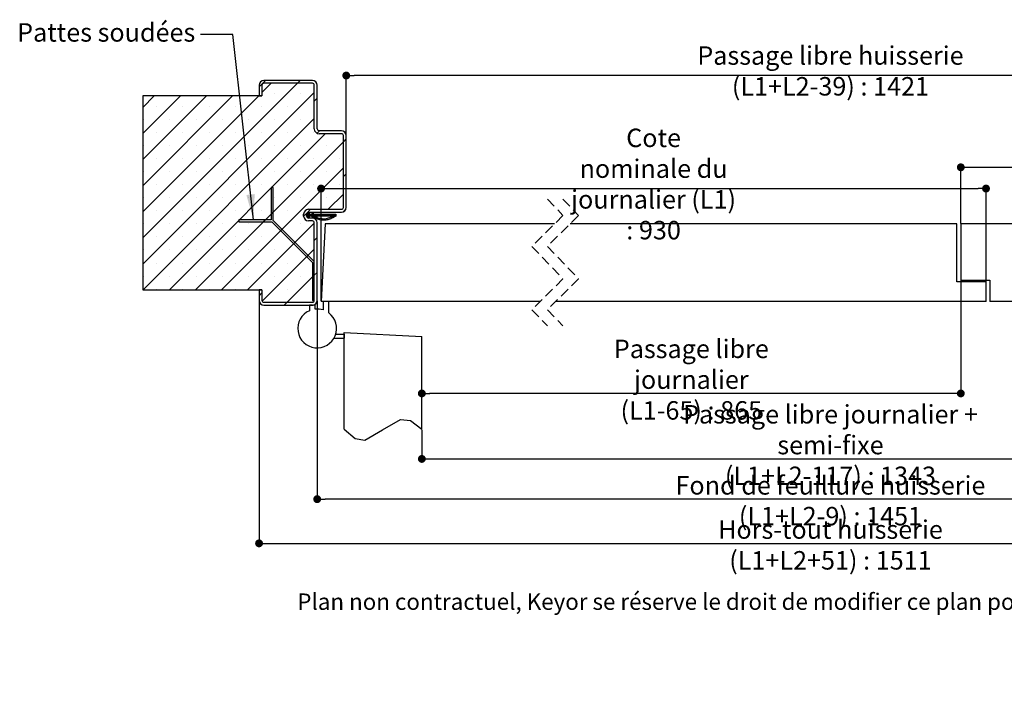
# Model space of a CAD drawing. Units: millimetres. Extents: x -13 to 198, y 86 to 389.
# Drawn here: x -9 to 118, y 86 to 172 of the extents above; entities that cross this region are included whole.
import ezdxf

# ---------------------------------------------------------------- set-up
doc = ezdxf.new("R2010")
doc.units = ezdxf.units.MM
doc.header["$PDSIZE"] = -1
doc.linetypes.add('CENTERX2', pattern=[20.32, 12.7, -2.54, 2.54, -2.54])
doc.linetypes.add('HIDDEN', pattern=[1.905, 1.27, -0.635])
doc.layers.add('FORMAT', color=7, linetype='Continuous')
doc.styles.add('SLDTEXTSTYLE0', font='TXT', dxfattribs={"width": 0.75})
doc.dimstyles.new('SLDDIMSTYLE1', dxfattribs={"dimtxt": 0.18, "dimasz": 3.302, "dimexe": 0, "dimexo": 0.0625, "dimgap": 0, "dimtad": 0, "dimtih": 1, "dimtoh": 1, "dimdec": 0, "dimrnd": 1e-09, "dimzin": 0, "dimdsep": 46, "dimtxsty": 'Standard', "dimsah": 1, "dimcen": 0.09, "dimadec": 0, "dimazin": 0, "dimtfac": 3.302, "dimtdec": 0, "dimtofl": 0, "dimtmove": 0, "dimatfit": 3, "dimfxl": 1, "dimfrac": 2, "dimtolj": 1, "dimtzin": 0, "dimarcsym": 0})
doc.dimstyles.new('SLDDIMSTYLE2', dxfattribs={"dimtxt": 2.38125, "dimasz": 1.016, "dimexe": 0, "dimexo": 0.0625, "dimgap": 0.595312, "dimtad": 1, "dimlfac": 4, "dimrnd": 1e-09, "dimzin": 12, "dimdsep": 46, "dimtxsty": 'SLDTEXTSTYLE0', "dimblk1": 'DOT', "dimblk2": 'DOT', "dimsah": 1, "dimcen": 0.09, "dimadec": 0, "dimazin": 3, "dimtfac": 1, "dimtofl": 0, "dimtmove": 0, "dimatfit": 3, "dimldrblk": 'DOT', "dimfxl": 1, "dimfrac": 2, "dimtolj": 1, "dimtzin": 12, "dimarcsym": 0})

# ---------------------------------------------------------------- blocks, each defined once
blk = doc.blocks.new('SW_BROKEN_VIEW_2')
at = {"color": 0, "linetype": 'CENTERX2'}
for p, q in [((0, 0), (10, -0.52)), ((0, -12.5), (0, 0)), ((-1.33, -0.75), (0, -0.75)), ((-1.12, -0.25), (0, -0.25)), ((0, -0.25), (0, -0.75)), ((10, -12.5), (10, -0.52))]:
    blk.add_line(p, q, dxfattribs=at)
at = {"color": 0, "linetype": 'Continuous', "flags": 128}
blk.add_lwpolyline([(0, -12.5), (1.39, -13.71), (2.65, -13.91), (4.93, -12.59), (7.25, -11.23), (8.55, -11.37), (10, -12.5)], dxfattribs=at)
blk = doc.blocks.new('_DOT')
at = {"color": 0, "linetype": 'ByBlock', "lineweight": -2}
blk.add_line((-0.5, 0), (-1, 0), dxfattribs=at)
at = {"color": 0, "linetype": 'ByBlock', "const_width": 0.5}
blk.add_lwpolyline([(-0.25, 0, 1), (0.25, 0, 1)], format="xyb", close=True, dxfattribs=at)
blk = doc.blocks.new('*D121')
at = {"color": 0, "linetype": 'Continuous', "lineweight": -2}
for p, q in [((42.76, 119.36), (42.76, 115.59)), ((148.21, 119.36), (148.21, 115.59)), ((43.77, 115.59), (147.19, 115.59))]:
    blk.add_line(p, q, dxfattribs=at)
at = {"layer": 'Defpoints', "color": 0}
for p in [(42.76, 119.42), (148.21, 119.42), (148.21, 115.59)]:
    blk.add_point(p, dxfattribs=at)
at = {"color": 0, "lineweight": -2, "xscale": 1.016, "yscale": 1.016, "zscale": 1.016, "rotation": 180}
blk.add_blockref('_DOT', (42.76, 115.59), dxfattribs=at)
at = {"color": 0, "lineweight": -2, "xscale": 1.016, "yscale": 1.016, "zscale": 1.016}
blk.add_blockref('_DOT', (148.21, 115.59), dxfattribs=at)
at = {"color": 0, "lineweight": 18, "insert": (95.48, 122.54), "char_height": 2.3813, "attachment_point": 2, "style": 'SLDTEXTSTYLE0'}
blk.add_mtext('\\A1;Passage libre journalier + semi-fixe\\P(L1+L2-117) : 1343', dxfattribs=at)
blk = doc.blocks.new('*D122')
at = {"color": 0, "linetype": 'Continuous', "lineweight": -2}
for p, q in [((112.3, 138.61), (112.3, 124.04)), ((42.76, 119.48), (42.76, 124.04)), ((111.29, 124.04), (43.77, 124.04))]:
    blk.add_line(p, q, dxfattribs=at)
at = {"layer": 'Defpoints', "color": 0}
for p in [(112.3, 138.67), (42.76, 124.04), (42.76, 119.42)]:
    blk.add_point(p, dxfattribs=at)
at = {"color": 0, "lineweight": -2, "xscale": 1.016, "yscale": 1.016, "zscale": 1.016, "rotation": 180}
blk.add_blockref('_DOT', (42.76, 124.04), dxfattribs=at)
at = {"color": 0, "lineweight": -2, "xscale": 1.016, "yscale": 1.016, "zscale": 1.016}
blk.add_blockref('_DOT', (112.3, 124.04), dxfattribs=at)
at = {"color": 0, "lineweight": 18, "insert": (77.53, 130.98), "char_height": 2.3813, "attachment_point": 2, "style": 'SLDTEXTSTYLE0'}
blk.add_mtext('\\A1;Passage libre journalier\\P(L1-65) : 865', dxfattribs=at)
blk = doc.blocks.new('*D123')
at = {"layer": 'Defpoints', "color": 0}
for p in [(33.01, 165.05), (33.01, 157.29), (157.96, 157.29)]:
    blk.add_point(p, dxfattribs=at)
at = {"layer": 'FORMAT', "color": 0, "lineweight": -2}
for p, q in [((33.01, 157.36), (33.01, 165.05)), ((156.94, 165.05), (34.02, 165.05)), ((157.96, 157.36), (157.96, 165.05))]:
    blk.add_line(p, q, dxfattribs=at)
at = {"layer": 'FORMAT', "color": 0, "lineweight": -2, "xscale": 1.016, "yscale": 1.016, "zscale": 1.016, "rotation": 180}
blk.add_blockref('_DOT', (33.01, 165.05), dxfattribs=at)
at = {"layer": 'FORMAT', "color": 0, "lineweight": -2, "xscale": 1.016, "yscale": 1.016, "zscale": 1.016}
blk.add_blockref('_DOT', (157.96, 165.05), dxfattribs=at)
at = {"layer": 'FORMAT', "color": 0, "insert": (95.48, 168.82), "char_height": 2.3813, "attachment_point": 2, "style": 'SLDTEXTSTYLE0'}
blk.add_mtext('\\A1;Passage libre huisserie (L1+L2-39) : 1421', dxfattribs=at)
blk = doc.blocks.new('*D124')
at = {"layer": 'Defpoints', "color": 0}
for p in [(29.26, 136.04), (161.71, 136.04), (29.26, 110.4)]:
    blk.add_point(p, dxfattribs=at)
at = {"layer": 'FORMAT', "color": 0, "lineweight": -2}
for p, q in [((29.26, 135.98), (29.26, 110.4)), ((161.71, 135.98), (161.71, 110.4)), ((160.69, 110.4), (30.27, 110.4))]:
    blk.add_line(p, q, dxfattribs=at)
at = {"layer": 'FORMAT', "color": 0, "lineweight": -2, "xscale": 1.016, "yscale": 1.016, "zscale": 1.016, "rotation": 180}
blk.add_blockref('_DOT', (29.26, 110.4), dxfattribs=at)
at = {"layer": 'FORMAT', "color": 0, "lineweight": -2, "xscale": 1.016, "yscale": 1.016, "zscale": 1.016}
blk.add_blockref('_DOT', (161.71, 110.4), dxfattribs=at)
at = {"layer": 'FORMAT', "color": 0, "insert": (95.48, 113.37), "char_height": 2.3813, "attachment_point": 2, "style": 'SLDTEXTSTYLE0'}
blk.add_mtext('\\A1;Fond de feuillure huisserie (L1+L2-9) : 1451', dxfattribs=at)
blk = doc.blocks.new('*D125')
at = {"layer": 'Defpoints', "color": 0}
for p in [(21.76, 136.04), (169.21, 136.04), (169.21, 104.7)]:
    blk.add_point(p, dxfattribs=at)
at = {"layer": 'FORMAT', "color": 0, "lineweight": -2}
for p, q in [((21.76, 135.98), (21.76, 104.7)), ((169.21, 135.98), (169.21, 104.7)), ((22.77, 104.7), (168.19, 104.7))]:
    blk.add_line(p, q, dxfattribs=at)
at = {"layer": 'FORMAT', "color": 0, "lineweight": -2, "xscale": 1.016, "yscale": 1.016, "zscale": 1.016, "rotation": 180}
blk.add_blockref('_DOT', (21.76, 104.7), dxfattribs=at)
at = {"layer": 'FORMAT', "color": 0, "lineweight": -2, "xscale": 1.016, "yscale": 1.016, "zscale": 1.016}
blk.add_blockref('_DOT', (169.21, 104.7), dxfattribs=at)
at = {"layer": 'FORMAT', "color": 0, "insert": (95.48, 107.67), "char_height": 2.3813, "attachment_point": 2, "style": 'SLDTEXTSTYLE0'}
blk.add_mtext('\\A1;Hors-tout huisserie (L1+L2+51) : 1511', dxfattribs=at)
blk = doc.blocks.new('*D126')
at = {"color": 0, "linetype": 'Continuous', "lineweight": -2}
for p, q in [((29.76, 135.98), (29.76, 150.47)), ((30.77, 150.47), (114.54, 150.47)), ((115.55, 138.48), (115.55, 150.47))]:
    blk.add_line(p, q, dxfattribs=at)
at = {"layer": 'Defpoints', "color": 0}
for p in [(115.55, 150.47), (115.55, 138.42), (29.76, 135.92)]:
    blk.add_point(p, dxfattribs=at)
at = {"color": 0, "lineweight": -2, "xscale": 1.016, "yscale": 1.016, "zscale": 1.016, "rotation": 180}
blk.add_blockref('_DOT', (29.76, 150.47), dxfattribs=at)
at = {"color": 0, "lineweight": -2, "xscale": 1.016, "yscale": 1.016, "zscale": 1.016}
blk.add_blockref('_DOT', (115.55, 150.47), dxfattribs=at)
at = {"color": 0, "lineweight": 18, "insert": (72.66, 158.2), "char_height": 2.3813, "attachment_point": 2, "style": 'SLDTEXTSTYLE0'}
blk.add_mtext('\\A1;Cote nominale du\\Pjournalier (L1) : 930', dxfattribs=at)
blk = doc.blocks.new('*D127')
at = {"color": 0, "linetype": 'Continuous', "lineweight": -2}
for p, q in [((112.3, 145.98), (112.3, 153.21)), ((113.32, 153.21), (160.19, 153.21)), ((161.21, 135.98), (161.21, 153.21))]:
    blk.add_line(p, q, dxfattribs=at)
at = {"layer": 'Defpoints', "color": 0}
for p in [(161.21, 153.21), (112.3, 145.92), (161.21, 135.92)]:
    blk.add_point(p, dxfattribs=at)
at = {"color": 0, "lineweight": -2, "xscale": 1.016, "yscale": 1.016, "zscale": 1.016, "rotation": 180}
blk.add_blockref('_DOT', (112.3, 153.21), dxfattribs=at)
at = {"color": 0, "lineweight": -2, "xscale": 1.016, "yscale": 1.016, "zscale": 1.016}
blk.add_blockref('_DOT', (161.21, 153.21), dxfattribs=at)
at = {"color": 0, "lineweight": 18, "insert": (136.76, 160.15), "char_height": 2.3813, "attachment_point": 2, "style": 'SLDTEXTSTYLE0'}
blk.add_mtext('\\A1;Cote nominale du\\Psemi-fixe (L2) : 530', dxfattribs=at)
blk = doc.blocks.new('SW_HATCH_6')
at = {"color": 0, "linetype": 'Continuous', "lineweight": 18}
for p, q in [((-140.93, 16.04), (-160.88, -3.9)), ((-145.05, 16.41), (-145.88, 15.59)), ((-144.3, 16.04), (-145.5, 14.84)), ((-140.56, 16.41), (-140.93, 16.04)), ((-138.75, 14.85), (-160.88, -7.27)), ((-159.39, 14.41), (-160.88, 12.93)), ((-156.03, 14.41), (-160.88, 9.57)), ((-152.66, 14.41), (-160.88, 6.2)), ((-149.29, 14.41), (-160.88, 2.83)), ((-145.92, 14.41), (-160.88, -0.54)), ((-143.9, 14.75), (-143.9, 14.75)), ((-140.53, 14.75), (-140.53, 14.75)), ((-138.38, 14.11), (-138.75, 13.73)), ((-159.06, 13.07), (-159.06, 13.07)), ((-155.69, 13.07), (-155.69, 13.07)), ((-152.32, 13.07), (-152.32, 13.07)), ((-148.95, 13.07), (-148.95, 13.07)), ((-145.59, 13.07), (-145.59, 13.07)), ((-142.22, 13.07), (-142.22, 13.07)), ((-138.85, 13.07), (-138.85, 13.07)), ((-138.75, 11.49), (-160.82, -10.59)), ((-160.74, 11.38), (-160.74, 11.38)), ((-157.37, 11.38), (-157.37, 11.38)), ((-154, 11.38), (-154, 11.38)), ((-150.64, 11.38), (-150.64, 11.38)), ((-147.27, 11.38), (-147.27, 11.38)), ((-143.9, 11.38), (-143.9, 11.38)), ((-140.53, 11.38), (-140.53, 11.38)), ((-159.06, 9.7), (-159.06, 9.7)), ((-137.33, 9.54), (-157.45, -10.59)), ((-155.69, 9.7), (-155.69, 9.7)), ((-152.32, 9.7), (-152.32, 9.7)), ((-148.95, 9.7), (-148.95, 9.7)), ((-145.59, 9.7), (-145.59, 9.7)), ((-142.22, 9.7), (-142.22, 9.7)), ((-138.85, 9.7), (-138.85, 9.7)), ((-138.08, 9.91), (-138.39, 9.6)), ((-160.74, 8.02), (-160.74, 8.02)), ((-157.37, 8.02), (-157.37, 8.02)), ((-135, 8.5), (-154.09, -10.59)), ((-154, 8.02), (-154, 8.02)), ((-150.64, 8.02), (-150.64, 8.02)), ((-147.27, 8.02), (-147.27, 8.02)), ((-143.9, 8.02), (-143.9, 8.02)), ((-140.53, 8.02), (-140.53, 8.02)), ((-137.17, 8.02), (-137.17, 8.02)), ((-134.63, 8.87), (-135, 8.5)), ((-159.06, 6.33), (-159.06, 6.33)), ((-155.69, 6.33), (-155.69, 6.33)), ((-152.32, 6.33), (-152.32, 6.33)), ((-135, 5.13), (-150.72, -10.59)), ((-148.95, 6.33), (-148.95, 6.33)), ((-145.59, 6.33), (-145.59, 6.33)), ((-142.22, 6.33), (-142.22, 6.33)), ((-138.85, 6.33), (-138.85, 6.33)), ((-135.48, 6.33), (-135.48, 6.33)), ((-160.74, 4.65), (-160.74, 4.65)), ((-157.37, 4.65), (-157.37, 4.65)), ((-154, 4.65), (-154, 4.65)), ((-150.64, 4.65), (-150.64, 4.65)), ((-147.27, 4.65), (-147.27, 4.65)), ((-143.9, 4.65), (-143.9, 4.65)), ((-140.53, 4.65), (-140.53, 4.65)), ((-137.17, 4.65), (-137.17, 4.65)), ((-134.63, 4.38), (-135, 4.01)), ((-159.06, 2.97), (-159.06, 2.97)), ((-155.69, 2.97), (-155.69, 2.97)), ((-152.32, 2.97), (-152.32, 2.97)), ((-148.95, 2.97), (-148.95, 2.97)), ((-145.59, 2.97), (-145.59, 2.97)), ((-144.27, 2.59), (-144.3, 2.56)), ((-142.22, 2.97), (-142.22, 2.97)), ((-138.85, 2.97), (-138.85, 2.97)), ((-135.48, 2.97), (-135.48, 2.97)), ((-160.74, 1.28), (-160.74, 1.28)), ((-157.37, 1.28), (-157.37, 1.28)), ((-154, 1.28), (-154, 1.28)), ((-150.64, 1.28), (-150.64, 1.28)), ((-147.27, 1.28), (-147.27, 1.28)), ((-143.9, 1.28), (-143.9, 1.28)), ((-140.53, 1.28), (-140.53, 1.28)), ((-137.17, 1.28), (-137.17, 1.28)), ((-135, 1.76), (-136.98, -0.21)), ((-159.06, -0.4), (-159.06, -0.4)), ((-155.69, -0.4), (-155.69, -0.4)), ((-152.32, -0.4), (-152.32, -0.4)), ((-148.95, -0.4), (-148.95, -0.4)), ((-145.59, -0.4), (-145.59, -0.4)), ((-144.05, -0.55), (-144.3, -0.8)), ((-142.22, -0.4), (-142.22, -0.4)), ((-139.71, -0.7), (-140.12, -1.11)), ((-139.4, -0.67), (-139.75, -1.02)), ((-139.71, -0.84), (-139.75, -0.88)), ((-139.64, -0.84), (-139.75, -0.95)), ((-139.47, -0.81), (-139.74, -1.09)), ((-139.42, -0.84), (-139.67, -1.09)), ((-139.22, -0.21), (-139.63, -0.62)), ((-139.35, -0.84), (-139.6, -1.09)), ((-139.28, -0.84), (-139.57, -1.12)), ((-139.47, -1.1), (-139.55, -1.17)), ((-139.41, -0.61), (-139.54, -0.74)), ((-139.45, -1.14), (-139.52, -1.21)), ((-139.43, -1.19), (-139.5, -1.26)), ((-139.41, -1.24), (-139.48, -1.31)), ((-139.46, -0.59), (-139.47, -0.6)), ((-139.21, -0.84), (-139.46, -1.09)), ((-139.14, -0.84), (-139.39, -1.09)), ((-139.07, -0.84), (-139.32, -1.09)), ((-138.9, -0.73), (-139.25, -1.09)), ((-138.93, -0.84), (-139.18, -1.09)), ((-138.86, -0.84), (-139.11, -1.09)), ((-138.79, -0.84), (-139.05, -1.09)), ((-138.86, -0.62), (-139.04, -0.8)), ((-138.94, -1.12), (-139.01, -1.19)), ((-138.91, -1.17), (-138.98, -1.24)), ((-138.91, -0.6), (-138.97, -0.67)), ((-138.89, -1.21), (-138.96, -1.28)), ((-138.87, -1.26), (-138.94, -1.33)), ((-138.51, -0.84), (-138.76, -1.09)), ((-138.44, -0.84), (-138.69, -1.09)), ((-138.37, -0.84), (-138.62, -1.09)), ((-138.3, -0.84), (-138.55, -1.09)), ((-138.23, -0.84), (-138.48, -1.09)), ((-138.02, -0.84), (-138.27, -1.09)), ((-137.95, -0.84), (-138.2, -1.09)), ((-137.88, -0.84), (-138.13, -1.09)), ((-137.81, -0.84), (-138.06, -1.09)), ((-137.74, -0.84), (-137.99, -1.09)), ((-137.67, -0.84), (-137.92, -1.09)), ((-137.6, -0.84), (-137.85, -1.09)), ((-137.53, -0.84), (-137.78, -1.09)), ((-137.46, -0.84), (-137.71, -1.09)), ((-137.39, -0.84), (-137.64, -1.09)), ((-137.32, -0.84), (-137.57, -1.09)), ((-137.25, -0.84), (-137.5, -1.09)), ((-137.18, -0.84), (-137.43, -1.09)), ((-137.11, -0.84), (-137.36, -1.09)), ((-137.04, -0.84), (-137.29, -1.09)), ((-136.97, -0.84), (-137.22, -1.09)), ((-136.9, -0.84), (-137.15, -1.09)), ((-136.83, -0.84), (-137.08, -1.09)), ((-136.76, -0.84), (-137.01, -1.09)), ((-136.69, -0.84), (-136.94, -1.09)), ((-136.62, -0.84), (-136.87, -1.09)), ((-136.55, -0.84), (-136.8, -1.09)), ((-136.48, -0.84), (-136.73, -1.09)), ((-136.41, -0.84), (-136.66, -1.09)), ((-136.34, -0.84), (-136.59, -1.09)), ((-136.06, -0.84), (-136.55, -1.32)), ((-136.27, -0.84), (-136.52, -1.09)), ((-136.2, -0.84), (-136.52, -1.16)), ((-135.99, -0.84), (-136.48, -1.33)), ((-136.13, -0.84), (-136.43, -1.14)), ((-135.99, -0.91), (-136.37, -1.29)), ((-135.99, -0.98), (-136.26, -1.25)), ((-134.65, -0.13), (-135.08, -0.56)), ((-160.74, -2.09), (-160.74, -2.09)), ((-157.37, -2.09), (-157.37, -2.09)), ((-154, -2.09), (-154, -2.09)), ((-150.64, -2.09), (-150.64, -2.09)), ((-148.45, -1.58), (-148.48, -1.61)), ((-138.75, -1.99), (-147.35, -10.59)), ((-147.27, -2.09), (-147.27, -2.09)), ((-145.08, -1.58), (-145.33, -1.83)), ((-143.9, -2.09), (-143.9, -2.09)), ((-140.53, -2.09), (-140.53, -2.09)), ((-139.38, -1.29), (-139.4, -1.31)), ((-159.06, -3.77), (-159.06, -3.77)), ((-155.69, -3.77), (-155.69, -3.77)), ((-152.32, -3.77), (-152.32, -3.77)), ((-148.95, -3.77), (-148.95, -3.77)), ((-145.59, -3.77), (-145.59, -3.77)), ((-142.92, -2.79), (-143.1, -2.97)), ((-142.22, -3.77), (-142.22, -3.77)), ((-138.85, -3.77), (-138.85, -3.77)), ((-141.24, -4.47), (-141.41, -4.65)), ((-138.38, -3.86), (-138.75, -4.23)), ((-160.74, -5.45), (-160.74, -5.45)), ((-157.37, -5.45), (-157.37, -5.45)), ((-154, -5.45), (-154, -5.45)), ((-150.64, -5.45), (-150.64, -5.45)), ((-147.27, -5.45), (-147.27, -5.45)), ((-138.75, -5.35), (-145.47, -12.08)), ((-143.9, -5.45), (-143.9, -5.45)), ((-140.53, -5.45), (-140.53, -5.45)), ((-139.55, -6.16), (-139.73, -6.33)), ((-159.06, -7.14), (-159.06, -7.14)), ((-155.69, -7.14), (-155.69, -7.14)), ((-152.32, -7.14), (-152.32, -7.14)), ((-148.95, -7.14), (-148.95, -7.14)), ((-145.59, -7.14), (-145.59, -7.14)), ((-142.22, -7.14), (-142.22, -7.14)), ((-138.85, -7.14), (-138.85, -7.14)), ((-160.74, -8.82), (-160.74, -8.82)), ((-157.37, -8.82), (-157.37, -8.82)), ((-154, -8.82), (-154, -8.82)), ((-150.64, -8.82), (-150.64, -8.82)), ((-147.27, -8.82), (-147.27, -8.82)), ((-143.9, -8.82), (-143.9, -8.82)), ((-138.75, -8.72), (-142.24, -12.21)), ((-140.53, -8.82), (-140.53, -8.82)), ((-138.75, -8.72), (-139, -8.97)), ((-138.38, -8.35), (-138.75, -8.72)), ((-159.06, -10.5), (-159.06, -10.5)), ((-155.69, -10.5), (-155.69, -10.5)), ((-152.32, -10.5), (-152.32, -10.5)), ((-148.95, -10.5), (-148.95, -10.5)), ((-145.5, -10.98), (-145.88, -11.36)), ((-145.59, -10.5), (-145.59, -10.5)), ((-142.22, -10.5), (-142.22, -10.5)), ((-138.85, -10.5), (-138.85, -10.5)), ((-143.9, -12.19), (-143.9, -12.19)), ((-142.24, -12.21), (-142.62, -12.59)), ((-140.53, -12.19), (-140.53, -12.19))]:
    blk.add_line(p, q, dxfattribs=at)
at = {"color": 0, "linetype": 'Continuous', "lineweight": 18, "flags": 128}
for points in [[(-138.72, -0.84), (-138.87, -0.98), (-139.03, -1.14)], [(-138.65, -0.84), (-138.83, -1.01), (-138.9, -1.09)], [(-138.58, -0.84), (-138.81, -1.06), (-138.83, -1.09)], [(-138.16, -0.84), (-138.41, -1.09), (-138.67, -1.34)], [(-138.09, -0.84), (-138.34, -1.09), (-138.62, -1.36)]]:
    blk.add_lwpolyline(points, dxfattribs=at)

msp = doc.modelspace()

# ---------------------------------------------------------------- linework, layer by layer
at = {"color": 7, "linetype": 'Continuous', "lineweight": 25}
for p, q in [((28.63333, 164.41766), (22.38332, 164.41766)), ((28.63333, 164.04266), (22.38332, 164.04266)), ((21.75832, 163.79266), (21.75832, 162.41766)), ((22.13332, 163.79266), (22.13332, 162.41766)), ((28.88332, 158.16766), (28.88332, 163.79266)), ((29.25833, 158.16766), (29.25833, 163.79266)), ((22.13332, 162.41766), (6.75832, 162.41766)), ((6.75832, 162.41766), (6.75832, 137.41766)), ((21.75832, 162.41766), (22.13332, 162.41766)), ((32.38332, 157.91766), (29.50832, 157.91766)), ((32.38332, 157.54266), (29.50832, 157.54266)), ((32.63332, 148.04266), (32.63332, 157.29266)), ((33.00832, 148.04266), (33.00832, 157.29266)), ((23.58001, 150.59596), (23.33002, 150.59596)), ((23.33002, 150.59596), (23.33002, 146.41919)), ((23.58001, 146.34596), (23.58001, 150.59596)), ((28.04853, 147.16766), (28.16848, 147.41766)), ((28.13332, 147.79266), (32.38332, 147.79266)), ((28.13332, 147.41766), (32.38332, 147.41766)), ((28.254, 147.37663), (28.15375, 147.16766)), ((28.16848, 147.41766), (28.254, 147.37663)), ((28.57758, 147.16766), (28.69754, 147.41766)), ((28.78305, 147.37663), (28.6828, 147.16766)), ((28.69754, 147.41766), (28.78305, 147.37663)), ((23.33002, 146.41919), (19.15325, 146.41919)), ((19.15325, 146.41919), (19.15325, 146.16919)), ((19.15325, 146.16919), (23.40324, 146.16919)), ((23.40324, 146.16919), (28.63333, 140.93911)), ((28.88332, 141.04266), (23.58001, 146.34596)), ((27.50832, 146.91766), (27.50832, 147.16766)), ((27.88332, 146.91766), (27.88332, 147.16766)), ((27.88332, 147.16766), (28.04853, 147.16766)), ((28.04853, 146.91766), (27.88332, 146.91766)), ((28.16848, 146.66766), (28.04853, 146.91766)), ((28.63333, 146.66766), (28.13332, 146.66766)), ((28.63333, 146.29266), (28.13332, 146.29266)), ((28.15375, 147.16766), (28.57758, 147.16766)), ((28.15375, 146.91766), (28.254, 146.7087)), ((28.57758, 146.91766), (28.15375, 146.91766)), ((28.254, 146.7087), (28.16848, 146.66766)), ((28.69754, 146.66766), (28.57758, 146.91766)), ((28.6828, 147.16766), (31.64238, 147.16766)), ((28.6828, 146.91766), (28.78305, 146.7087)), ((31.26748, 146.91766), (28.6828, 146.91766)), ((28.78305, 146.7087), (28.69754, 146.66766)), ((31.64238, 147.16766), (31.64238, 146.91766)), ((28.88332, 136.04266), (28.88332, 146.04266)), ((29.25833, 136.04266), (29.25833, 146.04266)), ((30.28239, 145.91766), (29.75832, 135.91766)), ((59.88109, 145.91766), (30.28239, 145.91766)), ((111.80279, 145.91766), (61.88108, 145.91766)), ((111.80279, 138.41766), (111.80279, 145.91766)), ((136.73569, 145.91766), (112.30279, 145.91766)), ((112.30279, 145.91766), (112.30279, 138.66766)), ((28.88332, 136.04266), (28.88332, 141.04266)), ((28.63333, 140.93911), (28.63333, 136.04266)), ((112.30279, 138.66766), (116.05279, 138.66766)), ((116.05279, 138.66766), (116.05279, 135.91766)), ((6.75832, 137.41766), (22.13332, 137.41766)), ((22.13332, 137.41766), (21.75832, 137.41766)), ((21.75832, 137.41766), (21.75832, 136.04266)), ((22.13332, 137.41766), (22.13332, 136.04266)), ((115.55279, 138.41766), (111.80279, 138.41766)), ((115.55279, 135.91766), (115.55279, 138.41766)), ((28.63333, 136.04266), (28.88332, 136.04266)), ((22.38332, 135.79266), (28.63333, 135.79266)), ((22.38332, 135.41766), (28.63333, 135.41766)), ((28.25832, 135.41766), (28.25832, 134.70895)), ((28.63333, 135.41766), (28.25832, 135.41766)), ((29.00833, 134.90513), (29.00833, 135.54266)), ((58.05609, 135.91766), (29.75832, 135.91766)), ((30.75832, 135.91766), (30.00832, 135.91766)), ((30.00832, 135.91766), (30.00832, 134.80251)), ((30.75832, 134.41766), (30.75832, 135.91766)), ((115.55279, 135.91766), (60.05608, 135.91766)), ((134.91069, 135.91766), (116.05279, 135.91766))]:
    msp.add_line(p, q, dxfattribs=at)
at = {"color": 7, "linetype": 'HIDDEN', "lineweight": 18}
for p, q in [((58.96858, 149.09266), (60.96858, 147.00516)), ((60.96858, 149.09266), (62.96858, 147.00516)), ((60.96858, 147.00516), (56.96858, 143.00516)), ((62.96858, 147.00516), (58.96858, 143.00516)), ((56.96858, 143.00516), (60.96858, 138.83016)), ((58.96858, 143.00516), (62.96858, 138.83016)), ((60.96858, 138.83016), (56.96858, 134.83016)), ((62.96858, 138.83016), (58.96858, 134.83016)), ((56.96858, 134.83016), (58.96858, 132.74266)), ((58.96858, 134.83016), (60.96858, 132.74266))]:
    msp.add_line(p, q, dxfattribs=at)
at = {"color": 7, "linetype": 'Continuous', "lineweight": 25}
for centre, radius, start, end in [((22.38332, 163.79266), 0.62501, 90.0005467, 179.9994533), ((22.38332, 163.79266), 0.25, 90.0007925, 179.9996344), ((28.63332, 163.79266), 0.62501, 0.0005467, 89.9994533), ((28.63332, 163.79266), 0.25, 0.0003656, 89.9992075), ((29.50833, 158.16767), 0.62501, 180.000376, 269.9994533), ((29.50833, 158.16766), 0.25, 179.9999387, 269.9992075), ((32.38332, 157.29266), 0.62501, 0.0005467, 89.9994533), ((32.38332, 157.29266), 0.25, 0.0003656, 89.9992075), ((28.13332, 147.16766), 0.625, 90.0004738, 179.9995688), ((28.13332, 147.16766), 0.25, 90.0011569, 179.9995902), ((32.38332, 148.04267), 0.25, 270.0011569, 359.9995902), ((32.38332, 148.04267), 0.625, 270.000401, 359.9996417), ((28.13332, 146.91767), 0.625, 180.0003885, 269.9995262), ((28.13332, 146.91767), 0.25, 180.0004098, 269.9988431), ((28.63332, 146.04266), 0.625, 0.0004312, 89.9995262), ((28.63332, 146.04266), 0.25, 0.0003344, 89.9990253), ((22.38332, 136.04267), 0.625, 180.0003583, 269.999599), ((22.38332, 136.04267), 0.25, 180.0004098, 269.9988431), ((28.63332, 136.04267), 0.25, 270.0011569, 359.9995902), ((28.63332, 136.04267), 0.625, 270.000401, 359.9996417), ((29.25832, 132.41766), 2.5, 113.5781455, 53.1301204), ((28.63331, 136.04273), 0.62506, 270.0016991, 306.8678997), ((29.25833, 132.41774), 2.49993, 72.5421253, 95.7392942)]:
    msp.add_arc(centre, radius, start, end, dxfattribs=at)
msp.add_open_spline([(31.64238, 146.91766), (31.55467, 146.8617), (31.3158, 146.70928), (30.89434, 146.51422), (30.30262, 146.35834), (29.75693, 146.37849), (29.30898, 146.50286), (29.09525, 146.607), (28.96101, 146.66421), (28.92701, 146.7), (28.91404, 146.73098), (28.91186, 146.76441), (28.92092, 146.7967), (28.94015, 146.82418), (28.96739, 146.84367), (28.99956, 146.85332), (29.06179, 146.84862), (29.23518, 146.72949), (29.63419, 146.60328), (30.24133, 146.54153), (30.8207, 146.6894), (31.14356, 146.85435), (31.26748, 146.91766)], degree=3, knots=[0, 0, 0, 0, 0.057224693, 0.155847154, 0.254186787, 0.391593709, 0.450061336, 0.508502634, 0.523090927, 0.529123432, 0.53515739, 0.54119079, 0.547224097, 0.55325728, 0.559292111, 0.565324356, 0.571358657, 0.592944014, 0.677475492, 0.800566583, 0.923458406, 1, 1, 1, 1], dxfattribs=at)

# ---------------------------------------------------------------- block references
at = {"color": 7, "linetype": 'Continuous', "lineweight": 18}
msp.add_blockref('SW_HATCH_6', (167.63357, 148.00318), dxfattribs=at)
at = {"color": 7, "linetype": 'Continuous'}
msp.add_blockref('SW_BROKEN_VIEW_2', (32.75832, 131.91766), dxfattribs=at)

# ---------------------------------------------------------------- texts
at = {"color": 7, "linetype": 'Continuous', "lineweight": 0, "style": 'SLDTEXTSTYLE0'}
for s, insert, char_height, attachment_point in [('Pattes soudées', (2.03552, 171.8001), 2.38125, 2), ('Plan non contractuel, Keyor se réserve le droit de modifier ce plan pour des raisons industrielles', (26.68939, 98.23719), 2.1166667, 1)]:
    msp.add_mtext(s, dxfattribs=dict(at, insert=insert, char_height=char_height, attachment_point=attachment_point))

# ---------------------------------------------------------------- dimensions: what is measured, and where the dimension line sits
at = {"color": 7, "linetype": 'Continuous', "lineweight": 18}
for base, p1, p2, text, picture, middle in [((161.20526, 153.20501), (112.30279, 145.91766), (161.20526, 135.91766), 'Cote nominale du\\Psemi-fixe (L2) : 530', '*D127', (136.76051, 153.20501)), ((115.55279, 150.46571), (29.75832, 135.91766), (115.55279, 138.41766), 'Cote nominale du\\Pjournalier (L1) : 930', '*D126', (72.65556, 150.46571)), ((148.20526, 115.59331), (42.75832, 119.41766), (148.20526, 119.41766), 'Passage libre journalier + semi-fixe\\P(L1+L2-117) : 1343', '*D121', (95.48179, 115.59331))]:
    dim = msp.add_linear_dim(base=base, p1=p1, p2=p2, angle=0, text=text, dimstyle='SLDDIMSTYLE2', dxfattribs=at)
    dim.commit()
    dim.dimension.update_dxf_attribs({"geometry": picture, "text_midpoint": middle, "dimtype": 160})
dim = msp.add_linear_dim(base=(42.75832, 124.0372), p1=(112.30279, 138.66766), p2=(42.75832, 119.41766), text='Passage libre journalier\\P(L1-65) : 865', dimstyle='SLDDIMSTYLE2', dxfattribs=at)
dim.commit()
dim.dimension.update_dxf_attribs({"geometry": '*D122', "text_midpoint": (77.53056, 124.0372), "dimtype": 160})
at = {"layer": 'FORMAT'}
for base, p1, p2, text, picture, middle in [((33.00832, 165.05176), (157.95526, 157.29266), (33.00832, 157.29266), 'Passage libre huisserie (L1+L2-39) : 1421', '*D123', (95.48179, 165.05176)), ((169.20526, 104.69568), (21.75832, 136.04266), (169.20526, 136.04266), 'Hors-tout huisserie (L1+L2+51) : 1511', '*D125', (95.48179, 104.69568))]:
    dim = msp.add_linear_dim(base=base, p1=p1, p2=p2, angle=0, text=text, dimstyle='SLDDIMSTYLE2', dxfattribs=at)
    dim.commit()
    dim.dimension.update_dxf_attribs({"geometry": picture, "text_midpoint": middle, "dimtype": 160})
dim = msp.add_linear_dim(base=(29.25832, 110.39598), p1=(161.70526, 136.04266), p2=(29.25832, 136.04266), text='Fond de feuillure huisserie (L1+L2-9) : 1451', dimstyle='SLDDIMSTYLE2', dxfattribs=at)
dim.commit()
dim.dimension.update_dxf_attribs({"geometry": '*D124', "text_midpoint": (95.48179, 110.39598), "dimtype": 160})

# ---------------------------------------------------------------- leaders
at = {"color": 7, "linetype": 'Continuous', "lineweight": 0}
msp.add_leader([(21.02433, 146.41919), (18.37344, 170.33888), (14.21225, 170.33888)], dimstyle='SLDDIMSTYLE1', dxfattribs=at)

doc.saveas('drawing.dxf')
